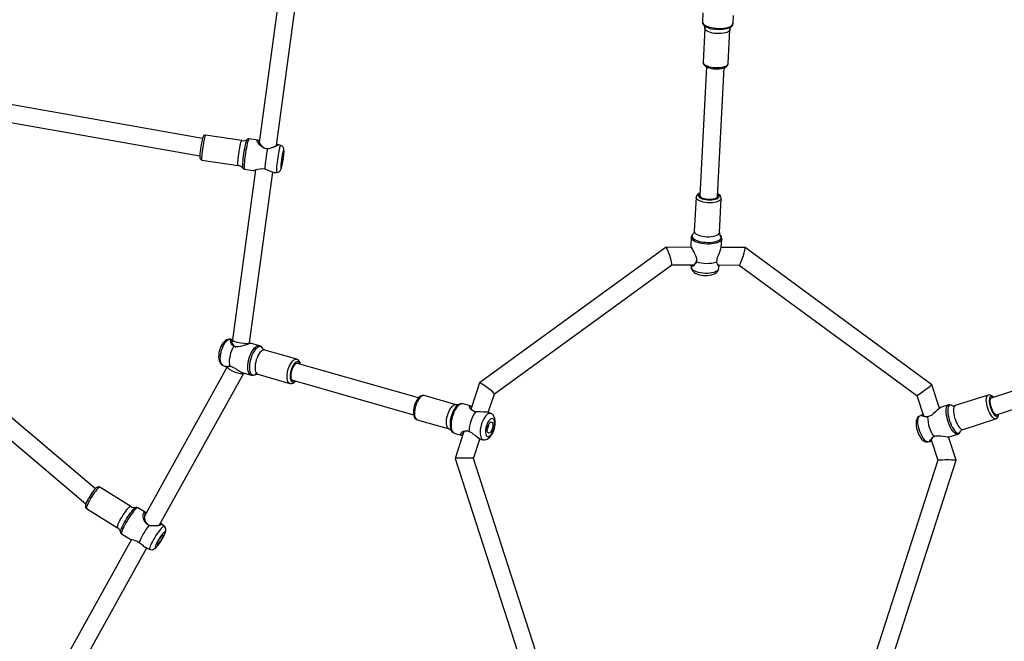
# Model space of a CAD drawing. Units: millimetres. Extents: x -4534 to 394299, y -3372 to 6455.
# Drawn here: x -458 to 443, y 2878 to 3447 of the extents above; entities that cross this region are included whole.
import ezdxf

# ---------------------------------------------------------------- set-up
doc = ezdxf.new("R2010")
doc.units = ezdxf.units.MM
doc.layers.add('Toestel 2D', color=7, linetype='Continuous', lineweight=20)

# ---------------------------------------------------------------- blocks, each defined once
blk = doc.blocks.new('RB1281 2')
at = {"color": 7, "linetype": 'Continuous', "lineweight": 25}
for p, q in [((390.992, -755.156), (383.804, -768.115)), ((385.196, -768.904), (392.894, -755.026)), ((316.281, -755.98), (309.773, -776.134)), ((355.599, -776.308), (349.072, -756.103)), ((311.454, -776.135), (317.644, -756.965)), ((347.708, -757.086), (353.918, -776.309)), ((383.815, -768.12), (383.521, -767.991)), ((386.097, -769.418), (385.35, -768.953)), ((389.31, -771.715), (386.487, -769.956)), ((382.623, -770.243), (374.927, -784.116)), ((382.2, -770.111), (382.463, -770.332)), ((376.438, -784.691), (384.015, -771.033)), ((383.869, -771.329), (384.616, -771.795)), ((384.8, -771.822), (384.792, -771.823)), ((385.271, -771.908), (388.094, -773.667)), ((415.792, -794.494), (389.361, -772.164)), ((388.503, -773.533), (414.888, -795.825)), ((309.773, -776.135), (310.47, -778.291)), ((312.061, -778.013), (311.454, -776.135)), ((353.918, -776.309), (353.347, -778.077)), ((354.834, -778.679), (355.599, -776.309)), ((312.344, -777.812), (312.119, -777.849)), ((353.236, -778.039), (353.004, -778.011)), ((309.146, -778.948), (306.144, -779.918)), ((310.328, -778.303), (309.625, -778.531)), ((311.894, -778.246), (311.989, -778.116)), ((355.665, -778.611), (354.969, -778.412)), ((359.064, -779.843), (356.138, -779.006)), ((306.073, -780.309), (294.671, -783.994)), ((312.645, -780.148), (312.493, -780.098)), ((313.371, -782.067), (312.764, -780.189)), ((312.908, -780.288), (313.111, -780.186)), ((352.562, -780.51), (352.008, -782.225)), ((352.319, -780.407), (352.513, -780.497)), ((370.452, -783.461), (359.395, -780.301)), ((306.851, -782.107), (309.853, -781.137)), ((310.486, -781.195), (311.19, -780.967)), ((311.311, -780.894), (312.007, -783.05)), ((353.372, -783.208), (354.125, -780.873)), ((354.199, -781.104), (354.896, -781.303)), ((355.506, -781.218), (358.432, -782.054)), ((295.164, -785.516), (306.565, -781.831)), ((329.606, -793.994), (313.371, -782.067)), ((352.008, -782.223), (335.786, -794.021)), ((358.956, -781.84), (370.012, -785)), ((312.008, -783.051), (329.077, -795.59)), ((336.31, -795.618), (353.369, -783.212)), ((373.648, -784.011), (370.722, -783.174)), ((374.985, -784.133), (374.259, -783.925)), ((376.432, -784.727), (376.44, -784.682)), ((376.835, -784.821), (376.581, -784.703)), ((370.09, -785.386), (373.016, -786.222)), ((374.394, -786.889), (372.278, -802.502)), ((373.489, -786.617), (374.215, -786.825)), ((374.41, -786.806), (374.394, -786.888)), ((375.677, -786.518), (375.66, -786.515)), ((375.974, -787.145), (376.022, -786.892)), ((373.866, -802.702), (375.974, -787.144)), ((375.967, -787.195), (376.15, -787.218)), ((331.543, -794.001), (329.604, -793.994)), ((331.509, -793.622), (331.459, -793.862)), ((335.789, -794.018), (333.788, -794.01)), ((334.022, -793.978), (333.999, -793.752)), ((329.081, -795.592), (331.255, -795.6)), ((331.25, -795.639), (331.211, -796.384)), ((333.996, -795.611), (336.303, -795.62)), ((334.007, -796.53), (334.046, -795.785)), ((331.431, -796.971), (331.269, -800.076)), ((333.566, -800.196), (333.728, -797.091)), ((331.609, -800.278), (330.994, -812.042)), ((332.592, -812.126), (333.206, -800.362)), ((372.178, -802.476), (371.919, -802.474)), ((374.869, -802.765), (374.066, -802.644)), ((375.005, -802.846), (375.007, -802.848)), ((378.758, -803.603), (375.445, -803.104)), ((412.472, -809.917), (378.949, -803.986)), ((371.947, -804.945), (369.916, -819.934)), ((371.547, -804.944), (371.8, -805.02)), ((371.359, -821.195), (373.527, -805.2)), ((373.65, -805.413), (374.452, -805.534)), ((375.103, -805.379), (378.416, -805.877)), ((378.711, -805.569), (412.34, -811.518)), ((330.623, -812.442), (330.461, -815.546)), ((332.758, -815.666), (332.92, -812.562)), ((330.365, -815.785), (330.377, -815.776)), ((330.181, -816.108), (330.145, -816.809)), ((332.808, -815.894), (332.835, -815.92)), ((332.936, -817.058), (332.978, -816.254))]:
    blk.add_line(p, q, dxfattribs=at)
at = {"color": 7, "linetype": 'Continuous', "lineweight": 25, "flags": 128}
for points in [[(382.328, -769.044), (382.251, -769.188), (382.19, -769.317), (382.144, -769.427), (382.118, -769.513), (382.112, -769.571), (382.126, -769.598), (382.16, -769.594), (382.212, -769.558), (382.279, -769.493), (382.36, -769.4), (382.45, -769.284), (382.546, -769.151), (382.643, -769.005), (382.737, -768.853), (382.823, -768.703), (382.9, -768.559), (382.961, -768.43), (383.007, -768.32), (383.033, -768.234), (383.039, -768.176), (383.025, -768.148), (382.991, -768.153), (382.939, -768.188), (382.872, -768.254), (382.791, -768.347), (382.701, -768.463), (382.605, -768.596), (382.508, -768.742), (382.414, -768.894), (382.328, -769.044)], [(383.518, -767.994), (383.451, -767.968), (383.353, -767.956), (383.263, -767.964), (383.184, -767.988), (383.114, -768.022), (383.049, -768.067), (382.975, -768.13), (382.865, -768.246), (382.774, -768.356), (382.675, -768.489), (382.577, -768.63), (382.481, -768.777), (382.39, -768.926), (382.313, -769.059)], [(382.313, -769.059), (382.272, -769.136), (382.2, -769.277), (382.139, -769.411), (382.09, -769.541), (382.056, -769.673), (382.047, -769.769), (382.055, -769.856), (382.082, -769.949), (382.133, -770.039), (382.198, -770.107)], [(382.423, -768.979), (382.491, -768.862), (382.564, -768.747), (382.638, -768.64), (382.708, -768.549), (382.769, -768.481), (382.817, -768.439), (382.848, -768.426), (382.861, -768.444), (382.854, -768.492), (382.828, -768.565), (382.785, -768.659), (382.728, -768.768), (382.66, -768.884), (382.587, -769), (382.513, -769.107), (382.443, -769.198), (382.382, -769.266), (382.334, -769.308), (382.303, -769.321), (382.29, -769.303), (382.297, -769.255), (382.323, -769.182), (382.366, -769.088), (382.423, -768.979)], [(384.485, -768.616), (384.31, -768.487), (384.169, -768.362)], [(385.35, -768.954), (385.284, -768.926), (385.171, -768.898), (385.026, -768.864), (384.856, -768.814), (384.67, -768.733), (384.485, -768.616)], [(382.547, -770.381), (382.469, -770.337), (382.433, -770.287), (382.469, -770.237), (382.578, -770.188), (382.746, -770.146), (382.955, -770.123), (383.187, -770.133)], [(383.157, -770.161), (382.962, -770.165), (382.789, -770.191), (382.651, -770.229), (382.562, -770.272), (382.531, -770.312), (382.559, -770.35), (382.563, -770.352)], [(383.187, -770.133), (383.172, -770.146), (383.157, -770.161)], [(383.899, -771.242), (383.903, -771.244), (383.95, -771.23), (383.987, -771.187), (384.011, -771.115), (384.02, -770.912), (383.974, -770.664), (383.86, -770.415), (383.769, -770.308), (383.653, -770.226), (383.518, -770.176), (383.374, -770.155), (383.157, -770.161)], [(383.187, -770.133), (383.397, -770.133), (383.616, -770.182)], [(383.616, -770.182), (383.804, -770.294), (383.946, -770.453), (384.043, -770.636), (384.103, -770.823), (384.132, -771.001), (384.133, -771.158), (384.106, -771.28), (384.051, -771.354), (383.973, -771.371), (383.877, -771.334), (383.87, -771.328)], [(389.153, -772.598), (389.195, -772.521), (389.267, -772.38), (389.328, -772.249), (389.374, -772.131), (389.407, -772.021), (389.418, -771.94), (389.414, -771.873), (389.394, -771.809), (389.35, -771.747), (389.309, -771.719)], [(388.095, -773.664), (388.117, -773.68), (388.192, -773.7), (388.257, -773.697), (388.313, -773.68), (388.366, -773.652), (388.429, -773.604), (388.513, -773.523), (388.597, -773.428), (388.693, -773.308), (388.79, -773.176), (388.888, -773.033), (388.984, -772.884), (389.077, -772.731), (389.153, -772.598)], [(311.989, -778.116), (312.057, -778.024), (312.085, -777.948), (312.073, -777.903), (312.025, -777.902)], [(312.023, -777.895), (312.104, -777.853), (312.164, -777.854), (312.173, -777.907), (312.131, -777.996), (312.036, -778.1)], [(313.111, -780.182), (313.176, -780.147), (313.263, -780.07), (313.33, -779.98), (313.381, -779.876), (313.416, -779.755), (313.437, -779.608), (313.438, -779.432), (313.421, -779.248), (313.387, -779.063), (313.34, -778.88), (313.28, -778.701), (313.21, -778.528), (313.129, -778.364), (313.038, -778.213), (312.933, -778.074), (312.804, -777.949), (312.695, -777.877), (312.584, -777.829), (312.467, -777.807), (312.349, -777.811)], [(352.997, -778.012), (352.891, -778.008), (352.769, -778.031), (352.653, -778.077), (352.541, -778.147), (352.43, -778.244), (352.321, -778.372), (352.22, -778.526), (352.133, -778.694), (352.06, -778.873), (352.035, -778.945)], [(353.937, -778.534), (353.739, -778.392), (353.562, -778.252), (353.41, -778.134), (353.292, -778.06), (353.236, -778.044)], [(311.813, -778.301), (311.619, -778.368), (311.4, -778.388), (311.178, -778.376), (310.962, -778.349), (310.76, -778.319), (310.58, -778.297), (310.431, -778.29), (310.329, -778.303), (310.329, -778.303)], [(312.036, -778.1), (311.952, -778.206), (311.813, -778.301)], [(312.036, -778.1), (312.013, -778.108), (311.989, -778.116)], [(352.035, -778.945), (352.006, -779.044), (351.962, -779.232), (351.935, -779.419), (351.925, -779.605), (351.935, -779.787), (351.971, -779.965), (352.024, -780.106), (352.095, -780.222), (352.182, -780.317), (352.285, -780.39), (352.321, -780.405)], [(352.068, -778.969), (352.021, -779.141), (351.99, -779.312), (351.977, -779.476), (351.983, -779.625), (352.006, -779.752), (352.047, -779.853), (352.103, -779.922), (352.172, -779.956), (352.251, -779.954), (352.336, -779.917), (352.424, -779.845), (352.51, -779.743), (352.592, -779.613), (352.665, -779.463), (352.727, -779.298), (352.774, -779.126), (352.805, -778.955), (352.818, -778.791), (352.812, -778.642), (352.789, -778.515), (352.748, -778.414), (352.692, -778.345), (352.623, -778.311), (352.544, -778.312), (352.459, -778.35), (352.371, -778.422), (352.285, -778.524), (352.203, -778.654), (352.129, -778.804), (352.068, -778.969)], [(352.195, -779.032), (352.243, -778.907), (352.302, -778.797), (352.368, -778.709), (352.435, -778.651), (352.5, -778.626), (352.558, -778.635), (352.605, -778.678), (352.638, -778.753), (352.655, -778.853), (352.654, -778.972), (352.635, -779.102), (352.6, -779.235), (352.552, -779.36), (352.493, -779.47), (352.427, -779.558), (352.36, -779.616), (352.295, -779.641), (352.237, -779.632), (352.19, -779.589), (352.157, -779.514), (352.14, -779.414), (352.141, -779.295), (352.16, -779.165), (352.195, -779.032)], [(353.397, -778.118), (353.362, -778.099), (353.327, -778.079)], [(354.304, -778.783), (354.107, -778.67), (353.937, -778.534)], [(354.923, -778.404), (355.023, -778.432), (355.084, -778.488), (355.09, -778.561), (355.045, -778.643), (354.957, -778.725), (354.833, -778.795), (354.677, -778.841), (354.496, -778.842), (354.304, -778.783)], [(354.478, -778.837), (354.536, -778.834), (354.739, -778.758), (354.877, -778.643), (354.93, -778.528), (354.918, -778.482), (354.902, -778.469)], [(356.138, -779.006), (356.136, -779.006), (356.046, -778.966), (355.998, -778.928), (355.976, -778.903), (355.976, -778.903)], [(355.977, -778.904), (355.987, -778.927), (356.004, -778.975)], [(359.306, -781.193), (359.334, -781.099), (359.377, -780.917), (359.405, -780.737), (359.416, -780.562), (359.411, -780.395), (359.385, -780.239), (359.337, -780.096), (359.275, -779.992), (359.2, -779.914), (359.112, -779.86), (359.059, -779.845)], [(306.583, -780.985), (306.524, -780.824), (306.456, -780.673), (306.381, -780.542), (306.303, -780.435), (306.226, -780.358), (306.153, -780.314), (306.088, -780.305), (306.073, -780.309)], [(311.19, -780.967), (311.28, -780.919), (311.396, -780.826), (311.53, -780.703), (311.676, -780.56), (311.836, -780.412), (312.008, -780.272), (312.198, -780.161), (312.395, -780.101)], [(312.395, -780.101), (312.563, -780.097), (312.693, -780.133)], [(312.645, -780.148), (312.669, -780.14), (312.693, -780.133)], [(312.8, -780.3), (312.838, -780.271), (312.821, -780.228), (312.754, -780.182), (312.645, -780.148)], [(312.693, -780.133), (312.831, -780.162), (312.917, -780.209), (312.94, -780.257), (312.893, -780.293), (312.802, -780.306)], [(352.514, -780.496), (352.636, -780.531), (352.82, -780.548), (353.041, -780.553), (353.283, -780.562)], [(353.283, -780.562), (353.498, -780.556), (353.724, -780.578)], [(353.724, -780.578), (353.919, -780.63), (354.071, -780.72), (354.177, -780.826), (354.245, -780.931), (354.277, -781.021), (354.275, -781.084), (354.238, -781.11), (354.165, -781.09), (354.075, -781.031)], [(354.081, -781.01), (354.099, -781.016), (354.131, -781.004), (354.143, -780.918), (354.088, -780.777), (354.008, -780.682)], [(306.565, -781.831), (306.579, -781.826), (306.627, -781.781), (306.66, -781.703), (306.678, -781.595), (306.678, -781.463), (306.662, -781.313), (306.63, -781.151), (306.583, -780.985)], [(355.312, -781.221), (355.311, -781.222), (355.329, -781.215), (355.38, -781.205), (355.458, -781.208), (355.504, -781.221)], [(355.363, -781.184), (355.34, -781.202), (355.316, -781.219)], [(358.435, -782.051), (358.468, -782.062), (358.575, -782.067), (358.678, -782.043), (358.779, -781.995), (358.882, -781.918), (358.985, -781.81), (359.083, -781.676), (359.17, -781.524), (359.246, -781.358), (359.306, -781.193)], [(370.598, -784.16), (370.621, -783.996), (370.626, -783.843), (370.612, -783.707), (370.581, -783.597), (370.533, -783.516), (370.471, -783.468), (370.452, -783.461)], [(370.012, -785), (370.029, -785.003), (370.106, -784.997), (370.189, -784.955), (370.275, -784.879), (370.358, -784.773), (370.435, -784.641), (370.503, -784.491), (370.558, -784.328), (370.598, -784.16)], [(373.84, -784.009), (373.841, -784.008), (373.811, -784.017), (373.751, -784.024), (373.666, -784.015), (373.65, -784.009)], [(376.184, -784.744), (375.993, -784.693), (375.797, -784.598), (375.607, -784.481), (375.425, -784.362), (375.25, -784.254), (375.086, -784.17), (374.984, -784.136)], [(376.184, -784.744), (376.216, -784.908), (376.229, -785.094), (376.223, -785.297), (376.199, -785.513), (376.157, -785.736), (376.098, -785.958), (376.024, -786.175), (375.937, -786.38), (375.839, -786.569)], [(376.158, -787.216), (376.264, -787.22), (376.386, -787.197), (376.502, -787.151), (376.614, -787.08), (376.725, -786.983), (376.834, -786.855), (376.935, -786.702), (377.022, -786.533), (377.095, -786.354), (377.153, -786.17), (377.195, -785.982), (377.221, -785.794), (377.229, -785.609), (377.217, -785.427), (377.179, -785.249), (377.124, -785.111), (377.052, -784.997), (376.964, -784.904), (376.859, -784.833), (376.836, -784.824)], [(376.432, -784.736), (376.331, -784.757), (376.184, -784.744)], [(376.432, -784.736), (376.4, -784.742), (376.369, -784.746)], [(376.482, -784.711), (376.469, -784.702), (376.431, -784.707)], [(376.579, -784.708), (376.587, -784.712), (376.538, -784.729), (376.432, -784.736)], [(373.016, -786.224), (373.031, -786.227), (373.119, -786.27), (373.161, -786.306), (373.179, -786.327), (373.179, -786.326)], [(374.216, -786.821), (374.225, -786.826), (374.305, -786.818), (374.433, -786.786), (374.6, -786.734), (374.793, -786.671), (375, -786.604), (375.217, -786.545), (375.436, -786.507), (375.649, -786.51), (375.839, -786.569)], [(374.245, -786.826), (374.326, -786.817), (374.405, -786.808)], [(375.839, -786.569), (375.968, -786.673), (376.042, -786.798)], [(376.042, -786.798), (376.122, -786.924), (376.145, -787.046), (376.111, -787.14), (376.022, -787.189), (375.968, -787.187)], [(375.978, -787.123), (376.015, -787.103), (376.047, -787.023), (376.035, -786.919), (375.979, -786.806)], [(375.979, -786.806), (376.011, -786.802), (376.042, -786.798)], [(333.995, -793.749), (333.993, -793.709), (333.957, -793.593), (333.9, -793.49), (333.822, -793.398), (333.723, -793.314), (333.596, -793.237), (333.437, -793.167), (333.26, -793.113), (333.075, -793.074), (332.885, -793.05), (332.694, -793.04), (332.505, -793.043), (332.321, -793.062), (332.143, -793.095), (331.973, -793.148), (331.81, -793.226), (331.698, -793.307), (331.612, -793.4), (331.548, -793.504), (331.509, -793.619)], [(331.46, -793.863), (331.459, -793.859), (331.484, -793.857), (331.527, -793.915), (331.572, -794.029)], [(331.459, -793.883), (331.468, -793.933), (331.476, -793.983)], [(331.585, -794.083), (331.54, -793.997), (331.5, -793.955), (331.477, -793.961), (331.48, -793.989)], [(331.572, -794.029), (331.625, -794.134), (331.653, -794.289)], [(331.572, -794.029), (331.579, -794.056), (331.585, -794.083)], [(333.532, -794.297), (333.598, -794.142), (333.694, -794.037)], [(333.694, -794.037), (333.788, -793.924), (333.886, -793.866), (333.967, -793.869), (334.015, -793.935), (334.018, -794.011)], [(333.706, -794.092), (333.7, -794.064), (333.694, -794.037)], [(333.979, -794.011), (333.949, -793.97), (333.88, -793.964), (333.793, -794.006), (333.706, -794.092)], [(331.653, -794.289), (331.646, -794.492), (331.593, -794.705), (331.514, -794.912), (331.427, -795.111), (331.347, -795.298), (331.285, -795.468), (331.252, -795.613), (331.253, -795.639)], [(334.043, -795.785), (334.038, -795.734), (333.996, -795.624), (333.926, -795.478), (333.835, -795.308), (333.736, -795.12), (333.639, -794.92), (333.559, -794.712), (333.517, -794.499), (333.532, -794.297)], [(334.012, -795.662), (333.995, -795.61), (333.977, -795.556)], [(333.73, -797.091), (333.742, -797), (333.774, -796.921), (333.807, -796.871), (333.824, -796.853), (333.822, -796.854)], [(332.323, -800.012), (332.154, -800.019), (331.997, -800.039), (331.86, -800.073), (331.747, -800.118), (331.666, -800.173), (331.619, -800.235), (331.609, -800.278)], [(333.206, -800.362), (333.196, -800.307), (333.151, -800.241), (333.07, -800.179), (332.959, -800.123), (332.821, -800.077), (332.665, -800.042), (332.496, -800.02), (332.323, -800.012)], [(371.303, -803.787), (371.281, -803.958), (371.265, -804.115), (371.254, -804.253), (371.249, -804.364), (371.251, -804.445), (371.26, -804.491), (371.274, -804.501), (371.293, -804.474), (371.317, -804.411), (371.344, -804.315), (371.374, -804.191), (371.405, -804.044), (371.435, -803.879), (371.463, -803.705), (371.489, -803.529), (371.51, -803.358), (371.527, -803.201), (371.538, -803.063), (371.542, -802.952), (371.54, -802.871), (371.532, -802.825), (371.518, -802.815), (371.498, -802.842), (371.474, -802.905), (371.447, -803.001), (371.417, -803.125), (371.387, -803.273), (371.357, -803.437), (371.328, -803.611), (371.303, -803.787)], [(371.917, -802.477), (371.892, -802.474), (371.792, -802.493), (371.709, -802.53), (371.643, -802.578), (371.594, -802.63), (371.557, -802.682), (371.53, -802.733), (371.504, -802.794), (371.472, -802.895), (371.44, -803.013), (371.411, -803.144), (371.38, -803.297), (371.351, -803.46), (371.324, -803.628), (371.3, -803.793)], [(371.338, -803.738), (371.358, -803.602), (371.381, -803.47), (371.404, -803.352), (371.427, -803.254), (371.448, -803.183), (371.465, -803.145), (371.478, -803.142), (371.485, -803.174), (371.485, -803.239), (371.48, -803.333), (371.469, -803.448), (371.453, -803.579), (371.433, -803.714), (371.411, -803.846), (371.387, -803.965), (371.364, -804.063), (371.343, -804.133), (371.326, -804.171), (371.314, -804.174), (371.307, -804.142), (371.306, -804.077), (371.311, -803.984), (371.322, -803.868), (371.338, -803.738)], [(373.013, -802.785), (372.808, -802.721), (372.641, -802.642)], [(374.066, -802.644), (374.015, -802.653), (373.92, -802.684), (373.789, -802.728), (373.627, -802.775), (373.44, -802.812), (373.23, -802.821), (373.013, -802.785)], [(371.298, -803.808), (371.289, -803.88), (371.27, -804.04), (371.256, -804.189), (371.247, -804.323), (371.243, -804.444), (371.25, -804.566), (371.262, -804.634), (371.283, -804.7), (371.32, -804.772), (371.378, -804.844), (371.458, -804.905), (371.545, -804.942)], [(378.889, -804.623), (378.901, -804.533), (378.921, -804.368), (378.936, -804.215), (378.946, -804.078), (378.95, -803.961), (378.949, -803.861), (378.939, -803.786), (378.924, -803.736), (378.898, -803.689), (378.853, -803.642), (378.786, -803.609), (378.758, -803.606)], [(371.939, -805.006), (371.874, -805.016), (371.801, -805.02), (371.793, -804.997), (371.855, -804.944), (371.978, -804.872), (372.149, -804.794), (372.358, -804.731)], [(372.352, -804.75), (372.181, -804.813), (372.042, -804.884), (371.943, -804.947), (371.894, -804.991), (371.899, -805.009), (371.939, -805.006)], [(372.358, -804.731), (372.355, -804.74), (372.352, -804.75)], [(372.358, -804.731), (372.545, -804.663), (372.762, -804.633)], [(372.762, -804.633), (372.981, -804.662), (373.178, -804.747), (373.344, -804.866), (373.481, -804.999), (373.588, -805.132), (373.663, -805.25), (373.701, -805.344), (373.698, -805.4), (373.652, -805.413), (373.567, -805.384), (373.507, -805.351)], [(373.51, -805.328), (373.531, -805.334), (373.557, -805.325), (373.562, -805.291), (373.547, -805.235), (373.459, -805.077), (373.309, -804.889), (373.099, -804.718), (372.976, -804.661)], [(378.417, -805.873), (378.451, -805.879), (378.522, -805.865), (378.573, -805.837), (378.609, -805.803), (378.635, -805.768), (378.657, -805.727), (378.684, -805.658), (378.714, -805.56), (378.743, -805.445), (378.774, -805.303), (378.805, -805.147), (378.835, -804.979), (378.863, -804.806), (378.887, -804.641), (378.889, -804.623)], [(332.099, -811.972), (332.004, -811.958), (331.819, -811.941), (331.634, -811.936), (331.452, -811.945), (331.278, -811.966), (331.116, -812.002), (330.968, -812.051), (330.836, -812.119), (330.741, -812.194), (330.675, -812.277), (330.635, -812.367), (330.626, -812.436)], [(332.918, -812.56), (332.913, -812.474), (332.88, -812.38), (332.823, -812.297), (332.742, -812.219), (332.631, -812.144), (332.489, -812.078), (332.329, -812.024), (332.156, -811.983), (332.099, -811.972)], [(330.46, -815.546), (330.444, -815.646), (330.412, -815.722), (330.38, -815.769), (330.365, -815.785), (330.366, -815.784)]]:
    blk.add_lwpolyline(points, dxfattribs=at)
at = {"color": 8, "linetype": 'Continuous', "lineweight": 25, "flags": 128}
for points in [[(382.2, -770.111), (382.226, -770.117), (382.275, -770.098), (382.34, -770.048), (382.421, -769.969), (382.515, -769.864), (382.618, -769.736), (382.729, -769.588), (382.843, -769.425), (382.958, -769.251), (383.07, -769.072), (383.177, -768.892), (383.274, -768.716), (383.36, -768.55), (383.431, -768.399), (383.486, -768.266), (383.523, -768.156), (383.541, -768.072), (383.54, -768.016), (383.521, -767.991)], [(384.616, -771.795), (384.625, -771.799), (384.669, -771.792), (384.73, -771.754), (384.808, -771.687), (384.899, -771.592), (385.003, -771.471), (385.115, -771.328), (385.234, -771.166), (385.357, -770.989), (385.479, -770.803), (385.598, -770.612), (385.71, -770.42), (385.814, -770.234), (385.906, -770.057), (385.983, -769.894), (386.044, -769.75), (386.088, -769.628), (386.112, -769.531), (386.117, -769.462), (386.102, -769.423), (386.097, -769.418)], [(386.487, -769.956), (386.496, -769.966), (386.504, -770.01), (386.492, -770.084), (386.46, -770.186), (386.409, -770.311), (386.342, -770.457), (386.259, -770.617), (386.164, -770.788), (386.061, -770.964), (385.951, -771.138), (385.839, -771.306), (385.728, -771.462), (385.622, -771.6), (385.524, -771.718), (385.438, -771.81), (385.366, -771.874), (385.31, -771.907), (385.273, -771.909), (385.271, -771.908)], [(386.201, -769.566), (386.204, -769.599), (386.192, -769.677), (386.16, -769.782), (386.11, -769.912), (386.043, -770.063), (385.96, -770.23), (385.863, -770.41)], [(385.863, -770.41), (385.756, -770.597), (385.642, -770.786), (385.522, -770.972), (385.401, -771.151), (385.283, -771.316), (385.169, -771.464), (385.064, -771.591), (384.97, -771.693), (384.889, -771.767), (384.825, -771.811), (384.8, -771.822)], [(389.036, -772.461), (389.125, -772.295), (389.201, -772.141), (389.26, -772.005), (389.301, -771.891), (389.324, -771.803), (389.326, -771.743), (389.31, -771.715)], [(388.094, -773.667), (388.112, -773.672), (388.159, -773.654), (388.223, -773.605), (388.303, -773.526), (388.395, -773.421), (388.497, -773.293), (388.606, -773.145), (388.718, -772.982), (388.829, -772.811), (388.936, -772.635), (389.036, -772.461)], [(312.344, -777.812), (312.377, -777.81), (312.46, -777.831), (312.549, -777.885), (312.642, -777.971), (312.738, -778.088), (312.833, -778.23), (312.924, -778.395), (313.008, -778.578), (313.084, -778.773), (313.149, -778.974), (313.202, -779.177), (313.24, -779.375), (313.263, -779.562), (313.269, -779.733), (313.26, -779.883), (313.234, -780.008), (313.194, -780.104), (313.139, -780.168), (313.111, -780.186)], [(352.319, -780.407), (352.378, -780.425), (352.472, -780.423), (352.572, -780.386), (352.675, -780.315), (352.78, -780.213), (352.882, -780.083), (352.978, -779.927), (353.067, -779.751), (353.145, -779.56), (353.209, -779.359), (353.26, -779.154), (353.294, -778.95), (353.31, -778.755), (353.309, -778.573), (353.291, -778.409), (353.255, -778.269), (353.204, -778.156), (353.137, -778.074), (353.058, -778.024), (353.001, -778.01)], [(309.853, -781.137), (309.87, -781.13), (309.929, -781.082), (309.974, -781), (310.004, -780.888), (310.018, -780.749), (310.015, -780.587), (309.995, -780.407), (309.96, -780.216), (309.91, -780.019), (309.846, -779.822), (309.772, -779.633), (309.688, -779.457), (309.599, -779.3), (309.507, -779.167), (309.414, -779.062), (309.324, -778.988), (309.239, -778.948), (309.163, -778.944), (309.146, -778.948)], [(310.376, -779.76), (310.302, -779.551), (310.217, -779.352), (310.125, -779.168), (310.028, -779.004), (309.928, -778.865), (309.829, -778.753), (309.732, -778.674), (309.64, -778.627), (309.556, -778.616), (309.483, -778.639), (309.422, -778.698), (309.387, -778.759)], [(309.624, -778.531), (309.644, -778.526), (309.726, -778.528), (309.817, -778.564), (309.914, -778.635), (310.014, -778.737), (310.116, -778.868), (310.216, -779.025), (310.312, -779.204), (310.401, -779.399), (310.481, -779.607), (310.551, -779.822), (310.607, -780.037), (310.649, -780.248), (310.676, -780.449), (310.687, -780.635), (310.681, -780.801), (310.659, -780.942), (310.621, -781.056), (310.569, -781.138), (310.504, -781.188), (310.485, -781.195)], [(354.896, -781.303), (354.968, -781.313), (355.071, -781.296), (355.179, -781.243), (355.29, -781.158), (355.401, -781.041), (355.508, -780.896), (355.61, -780.727), (355.703, -780.538), (355.785, -780.334), (355.854, -780.12), (355.908, -779.902), (355.946, -779.685), (355.967, -779.476), (355.97, -779.279), (355.955, -779.099), (355.922, -778.942), (355.873, -778.811), (355.809, -778.709), (355.731, -778.64), (355.665, -778.611)], [(310.168, -781.154), (310.223, -781.178), (310.307, -781.189), (310.38, -781.166), (310.441, -781.108), (310.489, -781.017), (310.521, -780.895), (310.536, -780.747), (310.536, -780.576), (310.519, -780.386), (310.486, -780.183), (310.438, -779.972), (310.376, -779.76)], [(356.138, -779.006), (356.194, -779.032), (356.264, -779.097), (356.321, -779.196), (356.361, -779.323), (356.384, -779.477), (356.388, -779.65), (356.375, -779.839), (356.344, -780.036), (356.296, -780.235), (356.233, -780.431), (356.156, -780.617), (356.069, -780.786), (355.974, -780.933), (355.874, -781.055), (355.772, -781.145), (355.672, -781.203), (355.577, -781.226), (355.506, -781.218)], [(359.193, -781.171), (359.248, -780.972), (359.288, -780.773), (359.31, -780.579), (359.315, -780.398), (359.301, -780.234), (359.269, -780.092), (359.221, -779.979), (359.157, -779.897), (359.08, -779.848), (359.064, -779.843)], [(306.633, -780.969), (306.57, -780.795), (306.497, -780.631), (306.418, -780.484), (306.334, -780.36), (306.251, -780.262), (306.169, -780.196), (306.094, -780.164), (306.027, -780.166), (305.972, -780.203), (305.929, -780.274), (305.904, -780.364)], [(306.142, -779.919), (306.198, -779.912), (306.279, -779.934), (306.366, -779.991), (306.458, -780.081), (306.551, -780.2), (306.642, -780.346), (306.729, -780.514), (306.808, -780.697), (306.877, -780.89)], [(306.396, -781.886), (306.469, -781.944), (306.544, -781.977), (306.611, -781.974), (306.667, -781.937), (306.709, -781.867), (306.736, -781.766), (306.747, -781.638), (306.742, -781.488), (306.721, -781.323), (306.684, -781.148), (306.633, -780.969)], [(306.877, -780.89), (306.934, -781.088), (306.977, -781.283), (307.005, -781.469), (307.016, -781.64), (307.011, -781.792), (306.989, -781.918), (306.951, -782.016), (306.899, -782.081), (306.849, -782.107)], [(358.432, -782.054), (358.459, -782.06), (358.55, -782.055), (358.648, -782.015), (358.75, -781.94), (358.851, -781.834), (358.949, -781.699), (359.04, -781.54), (359.122, -781.362), (359.193, -781.171)], [(370.667, -784.147), (370.693, -783.97), (370.7, -783.803), (370.69, -783.652), (370.662, -783.523), (370.618, -783.422), (370.559, -783.352), (370.487, -783.315), (370.405, -783.314), (370.317, -783.348), (370.242, -783.401)], [(370.721, -783.174), (370.768, -783.194), (370.841, -783.255), (370.899, -783.35), (370.941, -783.474), (370.966, -783.624), (370.973, -783.796), (370.962, -783.983), (370.933, -784.179)], [(369.802, -784.94), (369.846, -785.039), (369.905, -785.109), (369.977, -785.145), (370.059, -785.147), (370.147, -785.113), (370.238, -785.045), (370.33, -784.946), (370.417, -784.819), (370.497, -784.67), (370.568, -784.504), (370.625, -784.327), (370.667, -784.147)], [(370.933, -784.179), (370.887, -784.379), (370.825, -784.575), (370.75, -784.762), (370.665, -784.934), (370.57, -785.084), (370.471, -785.209), (370.369, -785.304), (370.269, -785.366), (370.173, -785.393), (370.092, -785.386)], [(373.016, -786.222), (373.054, -786.229), (373.146, -786.22), (373.245, -786.175), (373.346, -786.097), (373.447, -785.987), (373.545, -785.848), (373.635, -785.687), (373.716, -785.507), (373.784, -785.314), (373.838, -785.115), (373.876, -784.916), (373.896, -784.724), (373.898, -784.544), (373.882, -784.383), (373.848, -784.245), (373.798, -784.135), (373.733, -784.057), (373.654, -784.012), (373.648, -784.011)], [(374.264, -783.927), (374.34, -783.965), (374.416, -784.04), (374.478, -784.147), (374.523, -784.284), (374.553, -784.446), (374.564, -784.629), (374.558, -784.829), (374.534, -785.04), (374.493, -785.257), (374.435, -785.475), (374.364, -785.688), (374.279, -785.889), (374.184, -786.075), (374.082, -786.24), (373.973, -786.379), (373.862, -786.49), (373.752, -786.57), (373.644, -786.616), (373.543, -786.627), (373.486, -786.616)], [(374.369, -785.119), (374.401, -784.907), (374.416, -784.704), (374.412, -784.516), (374.39, -784.347), (374.351, -784.203), (374.296, -784.087), (374.226, -784.002), (374.143, -783.951), (374.049, -783.935), (373.947, -783.954), (373.843, -784.007)], [(373.181, -786.332), (373.211, -786.387), (373.281, -786.472), (373.365, -786.523), (373.458, -786.539), (373.56, -786.519), (373.667, -786.465), (373.776, -786.377), (373.885, -786.258), (373.99, -786.111), (374.089, -785.94), (374.178, -785.75), (374.256, -785.546), (374.321, -785.334), (374.369, -785.119)], [(376.835, -784.821), (376.844, -784.826), (376.919, -784.884), (376.982, -784.976), (377.029, -785.097), (377.06, -785.244), (377.073, -785.414), (377.069, -785.6), (377.047, -785.798), (377.009, -786.003), (376.954, -786.207), (376.885, -786.406), (376.804, -786.594), (376.713, -786.764), (376.615, -786.913), (376.512, -787.036), (376.408, -787.13), (376.305, -787.191), (376.206, -787.218), (376.15, -787.218)], [(331.509, -793.622), (331.528, -793.57), (331.585, -793.495), (331.677, -793.426), (331.799, -793.365), (331.949, -793.314), (332.121, -793.275), (332.312, -793.249), (332.516, -793.236), (332.726, -793.237), (332.938, -793.251), (333.143, -793.279), (333.338, -793.32), (333.516, -793.372), (333.672, -793.434), (333.801, -793.503), (333.9, -793.579), (333.966, -793.659), (333.997, -793.741), (333.999, -793.752)], [(331.211, -796.386), (331.217, -796.344), (331.257, -796.26), (331.331, -796.182), (331.439, -796.112), (331.577, -796.05), (331.741, -795.998), (331.928, -795.959), (332.133, -795.932), (332.35, -795.919), (332.574, -795.92), (332.799, -795.935), (333.019, -795.963), (333.228, -796.004), (333.421, -796.057), (333.593, -796.12), (333.74, -796.192), (333.857, -796.271), (333.942, -796.354), (333.993, -796.441), (334.007, -796.525)], [(332.461, -796.067), (332.243, -796.073), (332.035, -796.093), (331.842, -796.127), (331.671, -796.173), (331.524, -796.23), (331.407, -796.297), (331.323, -796.372), (331.273, -796.452), (331.26, -796.536), (331.283, -796.622), (331.343, -796.706), (331.355, -796.719)], [(333.824, -796.852), (333.882, -796.797), (333.932, -796.717), (333.945, -796.632), (333.922, -796.547), (333.862, -796.462), (333.769, -796.381), (333.643, -796.306), (333.489, -796.238), (333.311, -796.179), (333.114, -796.132), (332.902, -796.096), (332.683, -796.075), (332.461, -796.067)], [(333.728, -797.091), (333.715, -797.016), (333.666, -796.937), (333.582, -796.861), (333.466, -796.791), (333.321, -796.728), (333.153, -796.676), (332.966, -796.634), (332.766, -796.606), (332.561, -796.591), (332.356, -796.59), (332.159, -796.603), (331.974, -796.63), (331.81, -796.67), (331.67, -796.722), (331.559, -796.783), (331.481, -796.853), (331.439, -796.928), (331.431, -796.971)], [(331.269, -800.075), (331.269, -800.072), (331.293, -799.994), (331.354, -799.922), (331.449, -799.856), (331.574, -799.799), (331.727, -799.753), (331.902, -799.719), (332.094, -799.699), (332.296, -799.693)], [(332.307, -799.954), (332.125, -799.961), (331.954, -799.981), (331.8, -800.014), (331.67, -800.059), (331.567, -800.114), (331.497, -800.177), (331.463, -800.245), (331.464, -800.316), (331.502, -800.388), (331.574, -800.457), (331.598, -800.474)], [(332.296, -799.693), (332.502, -799.701), (332.705, -799.723), (332.899, -799.758), (333.077, -799.805), (333.235, -799.863), (333.366, -799.93), (333.466, -800.003), (333.533, -800.081), (333.564, -800.16), (333.565, -800.198)], [(333.196, -800.557), (333.248, -800.526), (333.318, -800.464), (333.353, -800.395), (333.351, -800.324), (333.313, -800.252), (333.241, -800.184), (333.136, -800.12), (333.004, -800.064), (332.849, -800.018), (332.676, -799.984), (332.493, -799.962), (332.307, -799.954)], [(371.547, -804.944), (371.563, -804.937), (371.587, -804.896), (371.616, -804.821), (371.648, -804.714), (371.682, -804.578), (371.718, -804.417), (371.754, -804.236), (371.79, -804.039), (371.824, -803.833), (371.856, -803.624), (371.884, -803.417), (371.908, -803.218), (371.926, -803.034), (371.94, -802.869), (371.947, -802.728), (371.948, -802.615), (371.943, -802.534), (371.932, -802.486), (371.919, -802.474)], [(374.452, -805.534), (374.458, -805.533), (374.481, -805.508), (374.509, -805.447), (374.541, -805.353), (374.576, -805.228), (374.613, -805.075), (374.652, -804.898), (374.69, -804.701), (374.728, -804.49), (374.764, -804.271), (374.798, -804.048), (374.828, -803.828), (374.853, -803.616), (374.874, -803.418), (374.889, -803.239), (374.898, -803.083), (374.901, -802.955), (374.897, -802.858), (374.888, -802.795), (374.873, -802.766), (374.869, -802.765)], [(375.007, -802.848), (375.019, -802.885), (375.026, -802.958), (375.027, -803.065), (375.022, -803.202), (375.01, -803.365), (374.993, -803.55), (374.971, -803.752), (374.943, -803.966)], [(375.445, -803.104), (375.45, -803.107), (375.463, -803.139), (375.47, -803.207), (375.47, -803.309), (375.465, -803.44), (375.453, -803.597), (375.435, -803.774), (375.412, -803.967), (375.385, -804.169), (375.354, -804.372), (375.321, -804.572), (375.286, -804.761), (375.25, -804.933), (375.216, -805.083), (375.183, -805.206), (375.153, -805.298), (375.127, -805.356), (375.106, -805.378), (375.102, -805.379)], [(374.943, -803.966), (374.912, -804.185), (374.878, -804.404), (374.841, -804.616), (374.803, -804.816), (374.765, -804.998), (374.728, -805.158), (374.692, -805.291), (374.66, -805.393), (374.631, -805.462), (374.608, -805.495)], [(378.713, -804.565), (378.738, -804.368), (378.758, -804.182), (378.773, -804.014), (378.782, -803.869), (378.785, -803.752), (378.781, -803.668), (378.771, -803.617), (378.758, -803.603)], [(378.416, -805.877), (378.43, -805.87), (378.453, -805.83), (378.481, -805.755), (378.513, -805.647), (378.547, -805.51), (378.582, -805.348), (378.617, -805.167), (378.651, -804.971), (378.684, -804.769), (378.713, -804.565)], [(332.128, -812.1), (331.927, -812.073), (331.721, -812.06), (331.517, -812.062), (331.321, -812.077), (331.14, -812.106), (330.979, -812.148), (330.843, -812.202), (330.737, -812.265), (330.665, -812.335), (330.628, -812.411), (330.623, -812.442)], [(332.92, -812.562), (332.92, -812.554), (332.902, -812.474), (332.847, -812.396), (332.758, -812.321), (332.637, -812.251), (332.489, -812.19), (332.317, -812.139), (332.128, -812.1)], [(332.978, -816.254), (332.976, -816.218), (332.948, -816.131), (332.883, -816.045), (332.786, -815.963), (332.656, -815.887), (332.499, -815.818), (332.319, -815.759), (332.119, -815.711), (331.905, -815.674), (331.682, -815.651), (331.457, -815.642), (331.235, -815.646), (331.022, -815.665), (330.824, -815.696), (330.645, -815.741), (330.49, -815.796), (330.364, -815.862), (330.269, -815.936), (330.207, -816.016), (330.182, -816.101), (330.181, -816.108)], [(330.377, -815.776), (330.451, -815.728), (330.584, -815.666), (330.745, -815.615), (330.929, -815.575), (331.13, -815.549), (331.345, -815.536), (331.565, -815.538), (331.787, -815.553), (332.002, -815.583)], [(330.461, -815.546), (330.479, -815.477), (330.534, -815.403), (330.624, -815.336), (330.745, -815.278), (330.894, -815.23), (331.066, -815.194), (331.256, -815.172), (331.456, -815.163), (331.662, -815.169), (331.866, -815.189), (332.062, -815.222), (332.243, -815.268), (332.404, -815.324), (332.539, -815.389), (332.645, -815.462), (332.717, -815.539), (332.754, -815.618), (332.758, -815.666)]]:
    blk.add_lwpolyline(points, dxfattribs=at)
at = {"color": 7, "linetype": 'Continuous', "lineweight": 25}
for centre, radius, start, end in [((383.151, -769.502), 1.528, 48.22508, 64.31612), ((378.333, -766.227), 6.599, 323.1796, 338.78385), ((385.997, -769.603), 0.206, 9.55879, 61.81181), ((386.787, -769.435), 0.6, 192.77741, 240.21735), ((384.738, -771.626), 0.205, 234.10933, 291.00737), ((384.938, -772.4), 0.593, 56.09775, 103.17968), ((309.048, -778.574), 0.386, 284.46154, 331.26596), ((309.727, -778.88), 0.36, 106.42862, 161.22141), ((308.925, -780.228), 3.472, 2.09914, 33.70674), ((361.863, -767.792), 13.354, 230.67936, 232.81626), ((351.46, -778.856), 2.845, 322.74571, 1.46556), ((355.526, -779.085), 0.49, 11.56029, 73.20269), ((352.94, -779.299), 0.392, 159.9217, 188.78275), ((352.907, -779.256), 0.348, 138.15251, 164.77149), ((306.327, -780.336), 0.453, 114.15367, 184.66988), ((309.993, -781.492), 0.382, 64.20978, 111.61132), ((310.363, -780.865), 0.349, 230.9005, 290.21781), ((355.025, -780.821), 0.495, 254.50715, 314.11113), ((306.758, -781.652), 0.462, 211.79979, 280.95059), ((370.626, -783.694), 0.528, 79.64257, 144.57351), ((374.127, -784.374), 0.464, 72.49966, 131.49955), ((370.243, -784.923), 0.484, 180.4294, 252.15078), ((373.605, -786.177), 0.451, 199.098, 254.72885), ((373.209, -782.084), 4.871, 284.24087, 292.7504), ((375.492, -787.011), 0.528, 22.85272, 67.17693), ((332.581, -797.261), 3.113, 72.21396, 107.33439), ((334.003, -794.487), 0.494, 126.9618, 164.17479), ((329.997, -797.488), 4.424, 25.93912, 32.22711), ((331.623, -796.411), 0.409, 176.64488, 230.46167), ((331.113, -796.926), 0.319, 351.83942, 39.25929), ((333.621, -796.526), 0.383, 300.47481, 0.5279), ((331.742, -800.064), 0.469, 181.17645, 251.94944), ((333.085, -800.124), 0.484, 283.04471, 350.95588), ((371.596, -804.876), 2.466, 64.93482, 76.36389), ((360.106, -801.977), 12.932, 348.14741, 356.41765), ((374.861, -802.941), 0.173, 28.19647, 87.91881), ((375.507, -802.49), 0.613, 216.36358, 264.19025), ((374.492, -805.35), 0.185, 257.99364, 309.90172), ((374.98, -805.976), 0.606, 78.3318, 127.35777), ((330.571, -816.114), 0.387, 119.14472, 180.08956), ((333.078, -815.71), 0.322, 172.38359, 219.44899), ((332.563, -816.23), 0.415, 356.95421, 54.97023)]:
    blk.add_arc(centre, radius, start, end, dxfattribs=at)
at = {"color": 8, "linetype": 'Continuous', "lineweight": 25}
for centre, radius, start, end in [((353.795, -779.47), 2.264, 339.81247, 12.62929), ((353.996, -779.736), 1.992, 313.33771, 344.9965), ((331.844, -817.189), 1.614, 53.32096, 84.37995)]:
    blk.add_arc(centre, radius, start, end, dxfattribs=at)
at = {"color": 7, "linetype": 'Continuous', "lineweight": 25}
for centre, major_axis, ratio, start_param, end_param in [((310.614, -776.135), (0.841, 0), 0.036205, 3.1299, 6.271493), ((354.759, -776.309), (0.841, 0), 0.036205, 3.153285, 6.172705), ((354.759, -776.309), (0.841, 0), 0.036205, 6.172705, 6.294878), ((312.689, -782.559), (0.682, 0.492), 0.03552, 0.011471, 3.153063), ((352.69, -782.717), (0.681, -0.494), 0.094026, 3.172205, 6.21501), ((352.69, -782.717), (0.681, -0.494), 0.094026, 6.21501, 6.313798), ((375.676, -784.415), (0.761, -0.275), 0.256307, 0.04126, 3.010577), ((375.184, -787.016), (0.79, -0.128), 0.177864, 0.004659, 3.146251), ((329.343, -794.793), (0.264, 0.799), 0.093604, 0.030473, 3.172065), ((336.048, -794.819), (-0.259, 0.8), 0.115904, 0.037924, 3.141954), ((336.048, -794.819), (-0.259, 0.8), 0.115904, 3.141954, 3.179517)]:
    blk.add_ellipse(centre, major_axis=major_axis, ratio=ratio, start_param=start_param, end_param=end_param, dxfattribs=at)
blk = doc.blocks.new('VPL-14-RB1281')
at = {"layer": 'Toestel 2D', "xscale": 10, "yscale": 10, "zscale": 10, "rotation": 180}
blk.add_blockref('RB1281 2', (3496.65, -4717.44), dxfattribs=at)

msp = doc.modelspace()

# ---------------------------------------------------------------- block references
msp.add_blockref('VPL-14-RB1281', (0, 0))

doc.saveas('drawing.dxf')
